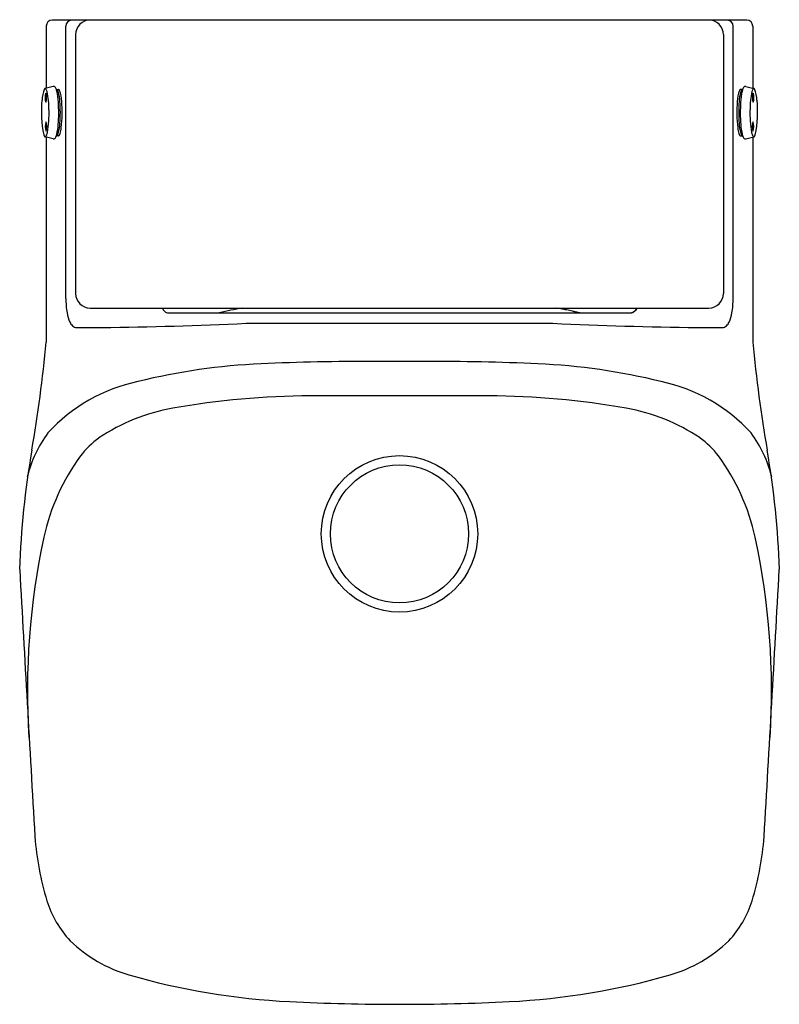
# Model space of a CAD drawing. Units: inches. Extents: x 3168.5 to 3180.9, y 183.8 to 199.8.
import ezdxf

# ---------------------------------------------------------------- set-up
doc = ezdxf.new("R2010")
doc.units = ezdxf.units.IN
doc.header["$LTSCALE"] = 0.64311
doc.header["$MEASUREMENT"] = 0
doc.layers.get('0').update_dxf_attribs({"color": 255, "linetype": 'CONTINUOUS'})
doc.layers.get('Defpoints').update_dxf_attribs({"linetype": 'CONTINUOUS'})
doc.styles.get("Standard").update_dxf_attribs({"font": 'txt', "width": 0.8})

msp = doc.modelspace()

# ---------------------------------------------------------------- linework, layer by layer
for p, q in [((3180.35, 199.781), (3169.066, 199.781)), ((3168.968, 199.682), (3168.968, 198.674)), ((3169.286, 195.259), (3169.286, 199.682)), ((3180.13, 195.259), (3180.13, 199.682)), ((3180.448, 199.682), (3180.448, 198.674)), ((3169.445, 199.545), (3169.445, 195.338)), ((3179.971, 199.545), (3179.971, 195.338)), ((3169.081, 198.703), (3168.949, 198.67)), ((3180.335, 198.703), (3180.467, 198.67)), ((3169.138, 198.651), (3169.169, 198.651)), ((3180.278, 198.651), (3180.247, 198.651)), ((3169.08, 197.85), (3168.949, 197.883)), ((3168.968, 197.878), (3168.968, 194.549)), ((3169.169, 197.901), (3169.138, 197.901)), ((3180.247, 197.901), (3180.278, 197.901)), ((3180.336, 197.85), (3180.467, 197.883)), ((3180.448, 197.878), (3180.448, 194.549)), ((3169.681, 195.102), (3179.735, 195.102)), ((3170.953, 195.023), (3178.467, 195.023)), ((3172.218, 194.855), (3177.198, 194.855))]:
    msp.add_line(p, q)
for radius in [1.271, 1.122]:
    msp.add_circle((3174.708, 191.434), radius)
for centre, radius, start, end in [((3169.066, 199.682), 0.0984, 90, 180), ((3169.386, 199.682), 0.0992, 97.3599, 180), ((3169.681, 199.545), 0.236, 89.9988, 180), ((3179.735, 199.545), 0.236, 360, 90.0012), ((3180.03, 199.682), 0.0992, 0, 82.6401), ((3180.35, 199.682), 0.0984, 360, 90), ((3169.443, 198.455), 0.544, 157.7211, 177.5956), ((3168.956, 198.651), 0.02, 109.6048, 146.8619), ((3168.95, 198.654), 0.016, 37.2077, 87.4918), ((3168.854, 198.59), 0.131, 12.8353, 34.0608), ((3169.088, 198.674), 0.0293, 81.0465, 104.4567), ((3169.087, 198.671), 0.0324, 47.4147, 81.0465), ((3169.064, 198.646), 0.067, 25.32, 46.8456), ((3168.894, 198.569), 0.253, 13.2853, 24.7509), ((3180.522, 198.569), 0.253, 155.2491, 166.7147), ((3180.352, 198.646), 0.067, 133.1544, 154.68), ((3180.329, 198.671), 0.0324, 98.9535, 132.5853), ((3180.328, 198.674), 0.0293, 75.5433, 98.9535), ((3180.562, 198.59), 0.131, 145.9392, 167.1647), ((3180.466, 198.654), 0.016, 92.5082, 142.7923), ((3180.46, 198.651), 0.02, 33.1381, 70.3952), ((3179.973, 198.455), 0.544, 2.4044, 22.2789), ((3169.189, 198.519), 0.239, 161.8089, 198.3383), ((3168.746, 198.519), 0.228, 340.9658, 19.1814), ((3167.58, 198.324), 1.432, 359.968, 11.9164), ((3169.139, 198.641), 0.0104, 90.8933, 116.3047), ((3169.138, 198.641), 0.0105, 62.9557, 86.3087), ((3168.207, 198.407), 0.959, 2.2189, 13.2853), ((3169.129, 198.627), 0.027, 29.2295, 58.6993), ((3169.04, 198.576), 0.129, 16.0185, 29.7783), ((3168.349, 198.4), 0.843, 3.7218, 14.5498), ((3169.169, 198.641), 0.0102, 56.7613, 89.4744), ((3169.156, 198.624), 0.0313, 27.9354, 54.3784), ((3168.624, 198.433), 0.596, 2.5916, 20.1737), ((3180.792, 198.433), 0.596, 159.8263, 177.4084), ((3181.067, 198.4), 0.843, 165.4502, 176.2782), ((3180.26, 198.624), 0.0313, 125.6216, 152.0646), ((3180.247, 198.641), 0.0102, 90.5256, 123.2387), ((3181.209, 198.407), 0.959, 166.7147, 177.7811), ((3180.376, 198.576), 0.129, 150.2217, 163.9815), ((3180.287, 198.627), 0.027, 121.3007, 150.7705), ((3180.278, 198.641), 0.0105, 93.6913, 117.0443), ((3180.277, 198.641), 0.0104, 63.6953, 89.1067), ((3181.836, 198.324), 1.432, 168.0836, 180.032), ((3180.67, 198.519), 0.228, 160.8186, 199.0342), ((3180.227, 198.519), 0.239, 341.6617, 18.1911), ((3170.743, 198.289), 1.854, 174.1299, 191.6503), ((3166.666, 198.277), 2.505, 355.5522, 3.8232), ((3166.922, 198.276), 2.275, 355.7556, 4.507), ((3167.063, 198.279), 2.164, 353.4037, 4.7932), ((3182.353, 198.279), 2.164, 175.2068, 186.5963), ((3182.494, 198.276), 2.275, 175.493, 184.2444), ((3182.75, 198.277), 2.505, 176.1768, 184.4478), ((3178.673, 198.289), 1.854, 348.3497, 5.8701), ((3167.184, 198.265), 1.83, 350.2156, 1.8287), ((3182.232, 198.265), 1.83, 178.1713, 189.7844), ((3169.192, 198.051), 0.239, 161.8089, 198.3383), ((3168.749, 198.05), 0.228, 340.9658, 19.1814), ((3168.113, 198.156), 1.053, 347.2117, 356.0036), ((3168.339, 198.156), 0.853, 345.1374, 356.741), ((3168.656, 198.096), 0.561, 343.3555, 353.2554), ((3180.76, 198.096), 0.561, 186.7446, 196.6445), ((3181.077, 198.156), 0.853, 183.259, 194.8626), ((3181.303, 198.156), 1.053, 183.9964, 192.7883), ((3180.667, 198.05), 0.228, 160.8186, 199.0342), ((3180.224, 198.051), 0.239, 341.6617, 18.1911), ((3169.01, 197.941), 0.0865, 197.8712, 217.363), ((3168.955, 197.899), 0.0173, 218.8537, 252.2323), ((3168.952, 197.894), 0.0117, 258.6193, 314.9074), ((3168.827, 197.978), 0.161, 325.1761, 351.3371), ((3169.084, 197.888), 0.04, 289.5686, 325.309), ((3168.965, 197.96), 0.179, 327.9419, 347.999), ((3169.139, 197.911), 0.0101, 244.6488, 269.2681), ((3169.138, 197.913), 0.0116, 272.2, 310.9865), ((3169.086, 197.957), 0.0802, 318.202, 345.435), ((3169.168, 197.916), 0.0153, 275.3706, 293.6331), ((3169.161, 197.924), 0.0248, 301.0737, 327.6782), ((3169.09, 197.968), 0.108, 327.973, 342.7727), ((3180.326, 197.968), 0.108, 197.2273, 212.027), ((3180.255, 197.924), 0.0248, 212.3218, 238.9263), ((3180.248, 197.916), 0.0153, 246.3669, 264.6294), ((3180.33, 197.957), 0.0802, 194.565, 221.798), ((3180.278, 197.913), 0.0116, 229.0135, 267.8), ((3180.451, 197.96), 0.179, 192.001, 212.0581), ((3180.277, 197.911), 0.0101, 270.7319, 295.3512), ((3180.332, 197.888), 0.04, 214.691, 250.4314), ((3180.589, 197.978), 0.161, 188.6629, 214.8239), ((3180.464, 197.894), 0.0117, 225.0926, 281.3807), ((3180.461, 197.899), 0.0173, 287.7677, 321.1463), ((3180.406, 197.941), 0.0865, 322.637, 342.1288), ((3169.088, 197.879), 0.0306, 255.4114, 265.2584), ((3169.088, 197.878), 0.029, 265.3059, 288.4017), ((3180.328, 197.878), 0.029, 251.5983, 274.6941), ((3180.328, 197.879), 0.0306, 274.7416, 284.5886), ((3169.681, 195.338), 0.236, 180, 225), ((3179.735, 195.338), 0.236, 315, 360), ((3170.673, 195.253), 1.386, 179.764, 189.588), ((3169.681, 195.338), 0.236, 225, 269.9848), ((3179.735, 195.338), 0.236, 270.0152, 315), ((3178.743, 195.253), 1.386, 350.412, 0.236), ((3169.897, 195.122), 0.599, 189.588, 204.6055), ((3171.07, 195.226), 0.251, 209.532, 224.5293), ((3170.954, 195.111), 0.0886, 224.5293, 269.4132), ((3173.369, 188.26), 6.948, 100.0064, 103.2355), ((3177.046, 193.221), 1.889, 72.5148, 84.5916), ((3176.047, 188.26), 6.948, 76.7645, 79.9936), ((3178.462, 195.111), 0.0886, 270.5868, 315.4707), ((3178.431, 195.177), 0.159, 283.2341, 331.5404), ((3178.346, 195.226), 0.251, 315.4707, 330.468), ((3179.519, 195.122), 0.599, 335.3945, 350.412), ((3169.514, 194.947), 0.179, 204.6055, 227.9785), ((3169.034, 263.882), 69.101, 270.69447, 272.641), ((3180.382, 263.882), 69.101, 267.359, 269.30553), ((3179.902, 194.947), 0.179, 312.0215, 335.3945), ((3169.467, 194.894), 0.108, 227.9785, 268.993), ((3169.668, 211.565), 16.78, 269.3049, 270.6945), ((3179.748, 211.565), 16.78, 269.3055, 270.6951), ((3179.949, 194.894), 0.108, 271.007, 312.0215), ((3147.704, 196.485), 21.351, 350.037, 354.7985), ((3201.712, 196.485), 21.351, 185.2015, 189.963), ((3172.885, 184.106), 10.098, 92.4144, 103.8991), ((3174.046, 161.394), 32.839, 89.5652, 92.7694), ((3174.502, 80.504), 113.729, 89.89598, 90.10402), ((3174.914, 80.504), 113.729, 89.89598, 90.10402), ((3175.37, 161.394), 32.839, 87.2306, 90.4348), ((3176.531, 184.106), 10.098, 76.1009, 87.5856), ((3171.023, 191.219), 2.748, 101.8477, 137.5295), ((3178.393, 191.219), 2.748, 42.4705, 78.1523), ((3173.293, 180.697), 12.978, 90.1424, 100.0666), ((3174.074, -133.781), 327.457, 89.88908, 90.14237), ((3175.342, -133.781), 327.457, 89.85763, 90.11092), ((3176.123, 180.697), 12.978, 79.9334, 89.8576), ((3171.571, 190.393), 3.131, 100.0666, 123.92), ((3177.845, 190.393), 3.131, 56.08, 79.9334), ((3170.615, 191.876), 2.014, 143.4871, 166.0902), ((3178.801, 191.876), 2.014, 13.9098, 36.5129), ((3170.657, 191.828), 1.43, 125.6188, 142.4284), ((3178.759, 191.828), 1.43, 37.5716, 54.3812), ((3182.451, 190.417), 13.922, 170.1812, 178.1915), ((3166.965, 190.417), 13.922, 1.8085, 9.8188), ((3172.416, 190.601), 3.574, 144.0245, 167.4454), ((3177, 190.601), 3.574, 12.5546, 35.9755), ((3180.712, 188.858), 12.05, 167.9319, 183.4819), ((3168.704, 188.858), 12.05, 356.5181, 12.0681), ((4493.487, 264.099), 1326.973, 183.164078, 183.351782), ((1855.929, 264.099), 1326.973, 356.648218, 356.835922), ((3173.522, 186.861), 4.751, 184.1649, 196.9728), ((3175.894, 186.861), 4.751, 343.0272, 355.8351), ((3170.608, 185.988), 1.709, 197.4936, 222.9629), ((3178.808, 185.988), 1.709, 317.0371, 342.5064), ((3170.976, 186.51), 2.338, 226.1808, 253.4624), ((3178.44, 186.51), 2.338, 286.5376, 313.8192), ((3173.477, 195.245), 11.423, 253.9082, 267.2222), ((3175.939, 195.245), 11.423, 272.7778, 286.0918), ((3174.73, 221.511), 37.719, 267.2551, 269.9673), ((3174.686, 221.511), 37.719, 270.0327, 272.7449)]:
    msp.add_arc(centre, radius, start, end)

# ---------------------------------------------------------------- texts
at = {"layer": 'Defpoints'}
for tag, p, s in [('MODELNUMBER', (3174.709, 199.785), 'K-21842T-C05'), ('TRADENAME', (3174.709, 199.783), 'MODERNLIFE'), ('PRODUCT', (3174.709, 199.782), 'URINAL')]:
    msp.add_attdef(tag, p, s, height=0.001, dxfattribs=at)

doc.saveas('drawing.dxf')
